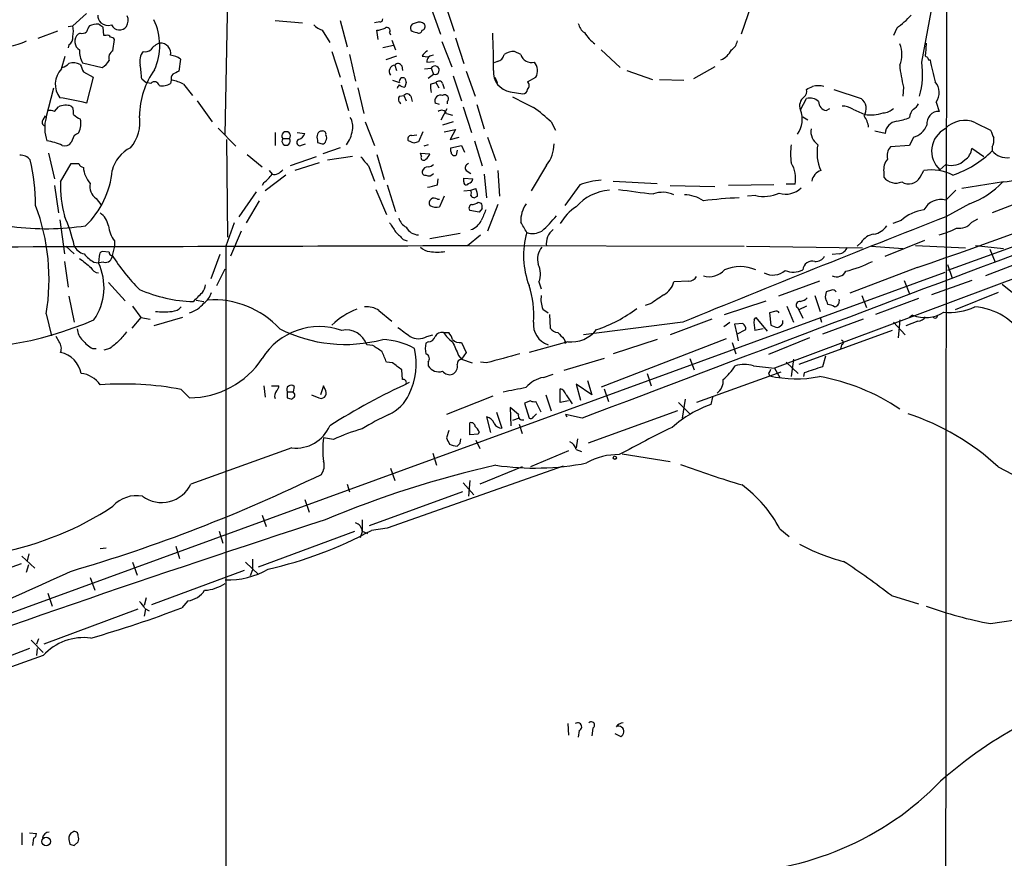
# Model space of a CAD drawing. Extents: x 4 to 25014, y -24470 to 143138.
# Drawn here: x 82 to 192, y 205 to 299 of the extents above; entities that cross this region are included whole.
import ezdxf

# ---------------------------------------------------------------- set-up
doc = ezdxf.new("R2010")
doc.units = 0
doc.header["$MEASUREMENT"] = 0
doc.layers.add('MAIN', color=5, linetype='CONTINUOUS')

msp = doc.modelspace()

# ---------------------------------------------------------------- linework, layer by layer
at = {"layer": 'MAIN'}
for p, q in [((105.0713, 286.0886), (105.41, 302.4293)), ((182.88, 294.2166), (184.3193, 301.9213)), ((129.7093, 300.4819), (130.6407, 297.6879)), ((163.83, 300.5666), (162.7293, 297.3493)), ((89.5773, 299.6353), (88.0533, 298.2806)), ((128.1007, 300.2279), (129.1167, 297.3493)), ((87.5453, 298.1959), (88.0533, 298.2806)), ((91.5247, 297.1799), (91.44, 298.1113)), ((110.6593, 298.8733), (113.7073, 298.6193)), ((117.9407, 298.8733), (118.7027, 295.9099)), ((122.3433, 298.7039), (121.7507, 298.6193)), ((126.4073, 298.6193), (125.984, 298.4499)), ((86.36, 297.6879), (84.1587, 296.8413)), ((88.9, 297.4339), (88.646, 297.3493)), ((91.7787, 297.1799), (91.5247, 297.1799)), ((115.9087, 297.7726), (116.7553, 296.4179)), ((122.174, 296.7566), (122.0047, 297.7726)), ((123.444, 297.5186), (123.5287, 297.2646)), ((180.086, 298.0266), (179.7473, 297.1799)), ((87.63, 296.1639), (87.5453, 295.8253)), ((92.5407, 295.4866), (92.71, 296.7566)), ((123.8673, 296.0793), (122.682, 295.8253)), ((123.698, 296.6719), (124.1213, 295.5713)), ((129.286, 296.5026), (130.3867, 293.7086)), ((130.81, 296.9259), (131.7413, 294.0473)), ((183.388, 296.3333), (183.3033, 295.1479)), ((86.7833, 293.4546), (87.2067, 294.8939)), ((117.0093, 295.4019), (117.9407, 292.5233)), ((118.9567, 295.0633), (119.634, 292.0999)), ((124.206, 294.8939), (123.0207, 294.4706)), ((127.0847, 294.8939), (127.762, 294.8093)), ((138.0913, 295.0633), (137.414, 295.4019)), ((147.066, 295.5713), (149.1827, 293.6239)), ((89.154, 294.1319), (91.3553, 293.6239)), ((100.076, 294.5553), (99.9067, 293.2006)), ((124.0367, 293.8779), (124.206, 293.2853)), ((124.7987, 293.7933), (124.8833, 293.2853)), ((127.5927, 294.2166), (128.4393, 294.3013)), ((135.4667, 294.3013), (135.128, 294.1319)), ((159.766, 293.7086), (157.3953, 292.3539)), ((183.642, 294.4706), (183.8113, 294.4706)), ((89.2387, 293.1159), (90.3393, 292.5233)), ((127.3387, 293.4546), (128.1007, 293.5393)), ((127.762, 292.4386), (128.3547, 292.8619)), ((128.1007, 293.5393), (128.3547, 292.8619)), ((130.556, 292.6926), (131.4873, 289.8986)), ((131.9953, 293.2006), (133.0113, 290.4066)), ((149.9447, 293.2853), (152.8233, 292.2693)), ((90.3393, 292.5233), (89.5773, 289.6446)), ((95.758, 292.3539), (96.266, 291.9306)), ((96.774, 291.8459), (96.266, 291.9306)), ((99.06, 292.1846), (98.9753, 291.8459)), ((100.4147, 291.7613), (101.4307, 290.4913)), ((118.0253, 291.6766), (118.872, 288.7979)), ((123.7827, 292.1846), (124.5447, 291.9306)), ((124.3753, 291.5073), (124.2907, 291.2533)), ((125.3067, 291.9306), (125.1373, 291.4226)), ((128.016, 291.7613), (128.6087, 291.9306)), ((128.6087, 291.9306), (128.9473, 291.3379)), ((129.3707, 291.8459), (129.54, 291.2533)), ((135.2127, 292.5233), (135.4667, 291.9306)), ((138.8533, 292.0153), (139.7847, 292.5233)), ((153.5853, 292.2693), (156.2947, 292.1846)), ((85.09, 288.0359), (85.9367, 291.3379)), ((119.888, 291.3379), (120.5653, 288.4593)), ((124.5447, 290.4066), (125.0527, 290.4913)), ((125.0527, 290.4913), (125.3067, 289.8986)), ((125.8147, 290.4066), (125.984, 289.8139)), ((136.906, 290.9146), (138.3453, 290.6606)), ((173.0587, 291.1686), (176.1067, 290.1526)), ((180.848, 291.4226), (180.7633, 290.4066)), ((240.284, 290.5759), (185.7587, 270.9333)), ((87.884, 289.3059), (88.0533, 289.1366)), ((101.9387, 289.8986), (103.632, 287.5279)), ((129.032, 289.4753), (128.524, 289.6446)), ((129.8787, 289.8139), (129.8787, 289.5599)), ((133.1807, 289.4753), (134.0273, 286.7659)), ((169.3333, 288.8826), (170.0107, 290.1526)), ((184.4887, 289.7293), (184.8273, 288.7133)), ((84.7513, 287.7819), (85.0053, 288.2053)), ((86.0213, 288.7133), (86.4447, 289.2213)), ((129.2013, 287.7819), (129.8787, 289.0519)), ((129.794, 288.4593), (130.4713, 288.2899)), ((131.6567, 289.2213), (132.588, 286.3426)), ((172.212, 288.7979), (172.6353, 289.0519)), ((175.1753, 288.9673), (176.53, 288.3746)), ((120.7347, 287.5279), (121.7507, 284.9033)), ((130.556, 287.5279), (129.3707, 287.1893)), ((141.478, 287.5279), (141.986, 286.5966)), ((169.5873, 288.1206), (170.18, 287.7819)), ((188.8913, 287.4433), (190.5847, 286.5966)), ((88.2227, 286.0039), (87.884, 285.2419)), ((104.3093, 286.8506), (106.2567, 284.8186)), ((110.6593, 286.3426), (110.6593, 284.9033)), ((113.1147, 286.3426), (113.9613, 286.2579)), ((125.8993, 286.0039), (126.492, 286.0886)), ((127.1693, 286.4273), (126.6613, 285.3266)), ((129.54, 286.4273), (130.81, 286.6813)), ((130.81, 286.6813), (130.2173, 285.5806)), ((178.816, 286.2579), (177.6307, 286.5119)), ((105.2407, 285.5806), (105.3253, 274.6586)), ((111.506, 285.6653), (112.268, 285.6653)), ((113.7073, 284.9879), (114.046, 285.0726)), ((115.4007, 285.4959), (115.4007, 285.2419)), ((126.1533, 285.1573), (125.5607, 285.4113)), ((127.762, 284.9879), (127.254, 284.8186)), ((130.2173, 285.5806), (131.2333, 285.8346)), ((130.302, 284.6493), (131.4873, 284.9033)), ((131.4873, 284.9033), (131.826, 284.1413)), ((132.9267, 285.4113), (133.7733, 282.6173)), ((134.366, 285.8346), (135.2973, 283.2099)), ((181.5253, 284.9033), (179.4087, 284.7339)), ((181.9487, 285.8346), (181.5253, 284.9033)), ((85.344, 284.0566), (86.0213, 281.1779)), ((107.5267, 283.8873), (109.22, 282.5326)), ((117.9407, 284.6493), (115.9933, 283.9719)), ((122.0047, 283.8873), (122.8513, 281.0933)), ((126.9153, 284.0566), (127.9313, 283.9719)), ((127, 283.7179), (126.9153, 284.0566)), ((130.302, 284.2259), (130.302, 284.6493)), ((130.9793, 284.3953), (130.8947, 283.8026)), ((189.8227, 283.6333), (188.468, 284.5646)), ((190.754, 284.7339), (190.754, 284.3106)), ((86.6987, 280.8393), (87.884, 282.8713)), ((115.2313, 283.6333), (112.3527, 282.6173)), ((115.57, 282.9559), (112.8607, 282.1093)), ((116.5013, 283.2946), (119.2953, 283.7179)), ((140.97, 282.7019), (139.2767, 279.8233)), ((184.912, 282.1939), (185.5893, 282.7866)), ((111.8447, 281.6013), (109.5587, 279.8233)), ((109.982, 282.1093), (110.3207, 281.6859)), ((121.0733, 282.6173), (121.7507, 280.9239)), ((131.9953, 282.1093), (132.5033, 281.7706)), ((134.0273, 281.6859), (134.2813, 279.0613)), ((135.5513, 282.1093), (135.7207, 279.2306)), ((178.6467, 281.9399), (178.6467, 281.3473)), ((182.7107, 281.3473), (183.134, 282.1093)), ((109.3893, 280.7546), (109.22, 280.4159)), ((123.19, 280.5006), (124.1213, 277.5373)), ((128.778, 280.5006), (128.8627, 281.1779)), ((131.7413, 281.2626), (132.7573, 281.1779)), ((131.7413, 280.8393), (131.7413, 281.2626)), ((144.6953, 280.5006), (143.002, 278.2146)), ((148.4207, 280.9239), (153.3313, 280.6699)), ((166.37, 280.5006), (161.29, 280.4159)), ((168.7407, 280.5853), (167.7247, 280.5853)), ((192.024, 280.8393), (187.3673, 280.0773)), ((86.0213, 280.4159), (86.4447, 277.3679)), ((108.5427, 279.7386), (106.5953, 276.9446)), ((121.92, 279.9926), (123.1053, 277.1986)), ((131.7413, 279.8233), (132.5033, 279.9079)), ((132.5033, 279.9079), (133.096, 280.0773)), ((154.7707, 280.4159), (159.766, 280.3313)), ((186.69, 279.9079), (185.5893, 278.8073)), ((90.678, 278.9766), (91.186, 278.2993)), ((108.8813, 278.7226), (107.442, 276.2673)), ((128.778, 278.8919), (129.032, 278.8919)), ((129.54, 279.2306), (129.032, 278.0453)), ((133.2653, 279.2306), (132.9267, 279.0613)), ((133.35, 278.5533), (133.6887, 278.4686)), ((135.5513, 278.2993), (134.366, 275.3359)), ((164.338, 279.3153), (163.4067, 279.2306)), ((188.214, 278.3839), (185.5893, 276.9446)), ((195.1567, 279.0613), (190.754, 277.3679)), ((133.4347, 277.4526), (132.4187, 277.6219)), ((133.7733, 277.8759), (133.4347, 277.4526)), ((86.614, 276.6059), (87.122, 272.7959)), ((106.0873, 276.2673), (105.156, 273.6426)), ((180.594, 276.5213), (179.6627, 276.1826)), ((188.468, 276.3519), (189.1453, 276.6906)), ((106.8493, 275.3359), (105.664, 272.5419)), ((131.318, 275.0819), (127.9313, 274.4893)), ((92.71, 274.2353), (92.71, 273.6426)), ((124.968, 274.4046), (125.3913, 274.2353)), ((132.1647, 273.7273), (133.604, 274.9126)), ((176.1067, 274.0659), (175.6833, 273.6426)), ((178.816, 272.5419), (183.2187, 274.3199)), ((87.2913, 273.6426), (88.2227, 272.7959)), ((92.1173, 272.9653), (91.3553, 273.0499)), ((92.71, 273.6426), (92.456, 272.6266)), ((105.156, 273.6426), (105.156, 193.8019)), ((132.2493, 273.7273), (163.068, 273.6426)), ((163.322, 273.6426), (176.276, 273.4733)), ((202.438, 273.4733), (166.4547, 260.0113)), ((173.6513, 272.7959), (172.8893, 272.7113)), ((177.292, 273.6426), (180.7633, 273.3886)), ((182.2027, 273.7273), (187.7907, 273.4733)), ((188.8913, 273.7273), (192.024, 273.3886)), ((190.5, 273.3039), (191.0927, 271.8646)), ((87.122, 271.9493), (87.5453, 269.0706)), ((90.424, 271.8646), (90.932, 271.7799)), ((91.0167, 272.5419), (90.932, 271.7799)), ((91.5247, 271.8646), (90.932, 271.7799)), ((104.4787, 272.7113), (103.4627, 270.0019)), ((194.4793, 272.0339), (189.992, 270.3406)), ((24.9767, 212.1746), (185.5047, 270.7639)), ((104.14, 269.2399), (105.0713, 271.1026)), ((182.372, 271.2719), (174.8367, 268.3933)), ((185.7587, 271.6106), (186.2667, 270.0866)), ((92.0327, 269.5786), (93.8953, 267.5466)), ((140.1233, 269.6633), (140.3773, 268.9013)), ((156.8873, 269.7479), (155.194, 269.6633)), ((171.45, 269.7479), (166.878, 268.0546)), ((180.9327, 269.8326), (181.5253, 268.3086)), ((188.468, 269.8326), (183.9807, 268.2239)), ((172.8047, 268.7319), (172.212, 268.5626)), ((191.4313, 268.4779), (186.6053, 266.5306)), ((191.8547, 269.4093), (193.04, 268.4779)), ((87.63, 268.0546), (88.2227, 265.1759)), ((101.854, 267.6313), (102.7007, 267.4619)), ((160.8667, 266.0226), (165.5233, 267.5466)), ((170.942, 268.1393), (171.5347, 266.3613)), ((176.1913, 268.1393), (176.6993, 266.7846)), ((182.5413, 267.8006), (177.7153, 266.0226)), ((94.742, 266.9539), (95.6733, 265.6839)), ((122.2587, 266.4459), (123.698, 265.2606)), ((140.5467, 266.6153), (141.1393, 266.1919)), ((152.5693, 267.2079), (151.9767, 267.0386)), ((166.4547, 266.3613), (165.862, 266.1919)), ((165.862, 266.1919), (166.0313, 264.8373)), ((167.8093, 266.9539), (168.5713, 265.1759)), ((168.9947, 266.7846), (169.164, 266.5306)), ((170.0107, 266.9539), (169.164, 266.5306)), ((169.164, 266.5306), (169.5873, 265.5993)), ((85.09, 266.1073), (85.6827, 263.6519)), ((95.6733, 265.6839), (94.6573, 264.4986)), ((95.6733, 265.6839), (96.6893, 265.5146)), ((100.33, 265.6839), (97.1127, 264.7526)), ((141.3087, 266.0226), (141.3933, 264.4986)), ((156.21, 265.1759), (145.1187, 263.7366)), ((159.4273, 265.5146), (154.7707, 263.7366)), ((160.782, 264.6679), (161.4593, 265.1759)), ((164.1687, 265.4299), (164.338, 265.6839)), ((164.338, 265.6839), (165.608, 264.1599)), ((167.386, 265.0066), (167.386, 265.3453)), ((171.5347, 265.6839), (171.704, 265.1759)), ((176.3607, 265.5146), (171.7887, 263.8213)), ((179.7473, 265.1759), (181.0173, 263.7366)), ((180.4247, 265.4299), (180.2553, 263.3979)), ((182.4567, 265.2606), (181.102, 264.7526)), ((181.864, 265.9379), (181.5253, 265.6839)), ((129.4553, 263.9906), (130.048, 263.9906)), ((162.8987, 265.0066), (161.9673, 264.9219)), ((161.9673, 264.9219), (162.2213, 263.8213)), ((162.2213, 263.8213), (163.2373, 264.3293)), ((165.1847, 264.4139), (164.2533, 264.2446)), ((179.578, 264.2446), (169.164, 260.4346)), ((86.5293, 262.9746), (86.1907, 263.5673)), ((127.762, 262.9746), (127.508, 262.8053)), ((127.5927, 263.5673), (128.27, 263.7366)), ((131.4873, 262.8899), (131.9953, 261.7893)), ((143.3407, 262.9746), (139.0227, 261.7893)), ((142.9173, 263.3133), (143.0867, 262.9746)), ((161.036, 263.3133), (147.066, 257.8946)), ((153.3313, 263.2286), (148.4207, 261.6199)), ((161.7133, 262.8899), (162.1367, 261.6199)), ((162.2213, 263.8213), (162.3907, 263.0593)), ((170.3493, 263.3979), (165.7773, 261.5353)), ((90.2547, 262.2126), (90.678, 262.2126)), ((92.202, 262.2126), (91.5247, 262.0433)), ((121.5813, 262.5513), (120.904, 262.6359)), ((131.9953, 261.7893), (131.4873, 261.0273)), ((173.9053, 262.6359), (173.8207, 262.1279)), ((123.7827, 260.6039), (123.1053, 260.6886)), ((127.762, 260.6886), (127.762, 260.2653)), ((131.1487, 261.4506), (131.4873, 261.0273)), ((131.4873, 261.0273), (132.6727, 260.6039)), ((134.2813, 260.6039), (133.604, 260.6886)), ((147.4047, 261.1119), (142.9173, 259.7573)), ((156.972, 261.1119), (157.48, 259.8419)), ((167.7247, 260.6886), (169.0793, 259.4186)), ((168.5713, 261.0273), (168.3173, 259.0799)), ((172.1273, 261.3659), (171.7887, 260.1806)), ((124.8833, 258.7413), (124.7987, 259.8419)), ((167.132, 259.5879), (157.734, 256.2013)), ((164.084, 260.2653), (166.4547, 260.0113)), ((166.4547, 260.0113), (167.0473, 258.9953)), ((140.6313, 258.9953), (141.732, 259.3339)), ((145.542, 258.6566), (146.05, 257.0479)), ((152.2307, 259.4186), (152.654, 258.0639)), ((165.7773, 259.5033), (165.862, 259.1646)), ((169.7567, 259.5033), (169.672, 259.0799)), ((101.092, 256.7093), (100.1607, 257.6406)), ((109.3893, 258.0639), (109.5587, 256.7939)), ((110.236, 258.0639), (111.0827, 258.0639)), ((112.014, 257.3866), (112.014, 256.7093)), ((112.014, 257.3866), (112.6913, 257.3866)), ((112.776, 257.9793), (112.6913, 257.3866)), ((112.8607, 257.1326), (112.6913, 257.3866)), ((116.078, 258.0639), (115.7393, 257.0479)), ((116.332, 257.4713), (116.078, 258.0639)), ((142.494, 256.2013), (142.494, 257.7253)), ((146.05, 257.0479), (144.272, 258.2333)), ((144.272, 258.2333), (144.78, 256.4553)), ((147.4047, 257.7253), (147.9127, 256.2859)), ((112.8607, 256.8786), (112.8607, 257.1326)), ((115.824, 256.6246), (116.1627, 256.7939)), ((134.9587, 256.8786), (129.794, 254.8466)), ((139.192, 256.3706), (138.5147, 256.1166)), ((140.3773, 255.1006), (139.7847, 256.2859)), ((140.8853, 257.0479), (141.478, 255.2699)), ((143.4253, 256.3706), (142.494, 256.2013)), ((143.1713, 257.0479), (143.8487, 256.0319)), ((156.464, 256.5399), (156.1253, 254.4233)), ((159.512, 256.7939), (159.3427, 255.9473)), ((137.8373, 254.8466), (136.906, 255.6086)), ((136.906, 255.6086), (136.9907, 253.5766)), ((138.5147, 256.1166), (139.0227, 254.4233)), ((155.6173, 255.2699), (145.6267, 251.6293)), ((155.702, 256.2013), (157.0567, 254.8466)), ((134.2813, 254.5926), (134.7047, 252.8146)), ((135.382, 255.1006), (135.9747, 253.3226)), ((137.922, 254.4233), (137.16, 254.1693)), ((139.5307, 254.5926), (139.8693, 254.9313)), ((143.0867, 254.8466), (143.256, 254.5926)), ((144.9493, 254.4233), (143.0867, 254.8466)), ((130.048, 253.0686), (129.794, 252.2219)), ((132.4187, 252.5606), (132.4187, 253.9153)), ((137.922, 253.7459), (138.2607, 252.7299)), ((117.1787, 252.0526), (116.078, 252.2219)), ((131.318, 251.6293), (131.4027, 252.1373)), ((133.35, 252.6453), (132.4187, 252.5606)), ((133.096, 251.9679), (133.5193, 251.0366)), ((133.4347, 252.8993), (133.35, 252.6453)), ((144.4413, 252.1373), (144.272, 251.1213)), ((112.522, 251.1213), (101.2613, 247.0573)), ((143.4253, 250.7826), (139.192, 249.0046)), ((144.272, 250.9519), (144.8647, 250.6979)), ((128.27, 250.5286), (128.6933, 249.1739)), ((149.4367, 250.4439), (154.7707, 249.5973)), ((142.8327, 249.0893), (123.19, 242.1466)), ((123.5287, 248.8353), (124.0367, 247.4806)), ((138.2607, 249.0046), (133.5193, 247.0573)), ((191.4313, 249.0046), (194.4793, 247.3959)), ((132.4187, 247.4806), (132.2493, 245.7026)), ((118.7027, 247.0573), (118.9567, 246.2106)), ((131.6567, 247.2266), (132.842, 245.8719)), ((113.9613, 245.3639), (114.4693, 243.9246)), ((131.572, 246.2106), (121.158, 242.4006)), ((109.22, 243.5859), (109.6433, 242.3159)), ((123.19, 242.1466), (121.412, 241.8926)), ((167.0473, 242.0619), (168.0633, 241.2153)), ((104.394, 241.8079), (104.8173, 240.4533)), ((108.7967, 237.8286), (119.5493, 241.8079)), ((120.396, 241.7233), (120.142, 241.0459)), ((120.396, 241.8079), (120.9887, 241.5539)), ((91.1013, 239.8606), (91.7787, 239.9453)), ((99.568, 240.1146), (99.9913, 238.7599)), ((82.3807, 239.0139), (83.82, 237.6593)), ((83.1427, 239.2679), (82.9733, 238.5059)), ((82.296, 238.1673), (72.39, 234.6113)), ((82.8887, 237.2359), (83.1427, 238.0826)), ((94.742, 238.3366), (95.25, 236.8973)), ((107.3573, 238.3366), (108.7967, 236.9819)), ((90.0007, 236.6433), (90.5087, 235.2039)), ((107.188, 237.4053), (96.8587, 233.5953)), ((108.1193, 237.4899), (107.8653, 236.8126)), ((85.2593, 234.8653), (85.7673, 233.4259)), ((96.266, 234.3573), (96.012, 233.5106)), ((179.4933, 234.6113), (182.5413, 233.6799)), ((96.0967, 233.1719), (96.6047, 232.9179)), ((100.9227, 234.0186), (100.2453, 233.2566)), ((95.3347, 233.0873), (84.836, 229.1926)), ((96.1813, 233.0873), (96.012, 232.3253)), ((190.5847, 231.4786), (198.4587, 232.6639)), ((83.3967, 229.6159), (84.7513, 228.2613)), ((84.2433, 229.7853), (83.9893, 229.1926)), ((84.7513, 227.9226), (60.706, 219.3713)), ((83.2273, 228.6846), (73.0673, 224.8746)), ((84.074, 228.6846), (83.9893, 227.9226)), ((143.3407, 220.3026), (143.4253, 219.0326)), ((144.6107, 219.5406), (144.526, 218.7786)), ((146.1347, 219.7946), (146.05, 218.9479)), ((148.59, 219.2019), (149.2673, 218.8633)), ((82.3807, 208.1106), (82.3807, 206.7559)), ((83.2273, 208.1106), (83.9893, 208.0259)), ((83.6507, 207.5179), (83.566, 206.6713)), ((87.63, 207.3486), (87.7147, 206.8406)), ((88.2227, 206.6713), (88.646, 207.0946))]:
    msp.add_line(p, q, dxfattribs=at)
for centre, radius in [((143.0866, 262.89), 0.0846), ((148.6041, 250.0065), 0.1839), ((85.0893, 207.1416), 0.4814)]:
    msp.add_circle(centre, radius, dxfattribs=at)
for centre, radius, start, end in [((58944.3112, 194.3099), 58758.7547, 179.885408471, 180.114591576), ((91.8328, 299.3691), 0.9902, 174.39016, 229.217958), ((92.8673, 298.8771), 1.3776, 330.364483, 21.469304), ((174.413, 305.986), 9.7742, 305.479074, 318.158447), ((86.0222, 297.688), 2.1158, 343.732105, 16.265296), ((259.0615, 213.272), 189.3057, 153.31696, 153.546156), ((90.9318, 295.3177), 3.1322, 89.996341, 108.923755), ((6.536, 171.2806), 152.6261, 56.200547, 56.42973), ((92.0327, 299.6777), 1.3554, 231.340852, 284.466861), ((93.2716, 298.8162), 1.0069, 206.603223, 321.970298), ((91.105, 296.0723), 6.6648, 336.07906, 25.655762), ((116.8256, 300.2417), 2.6338, 225.432244, 249.627527), ((122.3856, 299.0003), 0.2994, 261.878017, 8.121983), ((123.1477, 297.7303), 0.3642, 324.455006, 125.544994), ((126.4072, 297.9843), 0.6292, 132.268789, 199.661787), ((126.7459, 297.836), 0.8534, 46.001755, 113.377559), ((126.9858, 298.196), 0.4348, 283.147711, 35.73378), ((146.1346, 298.8732), 1.6439, 191.886863, 235.491118), ((87.2209, 296.9117), 0.8524, 298.681808, 12.438404), ((89.402, 296.5242), 1.1191, 132.497552, 238.379416), ((89.0692, 298.1962), 0.7808, 257.485518, 310.595723), ((91.9481, 296.8413), 0.3786, 26.565051, 116.578587), ((92.2444, 296.4604), 0.5518, 32.463229, 85.603684), ((121.8895, 300.0295), 2.2598, 272.922039, 297.586725), ((126.6973, 299.0961), 1.5908, 236.301941, 262.585052), ((126.7037, 297.8432), 0.3875, 236.88812, 349.502061), ((85.223, 294.3445), 49.8316, 358.782052, 3.554438), ((149.6603, 300.4905), 5.357, 213.69511, 232.358501), ((80.078, 302.3267), 6.3907, 277.763672, 296.091924), ((98.2134, 294.7105), 1.6771, 104.622886, 149.119439), ((97.8678, 295.2055), 1.1305, 348.421701, 93.946232), ((160.6981, 296.9255), 1.6431, 304.49667, 348.121758), ((177.7858, 295.0633), 2.8929, 335.810273, 24.18792), ((91.2701, 295.3894), 2.4615, 175.762144, 210.72105), ((92.9896, 294.6821), 0.9212, 119.16092, 198.755539), ((97.2818, 294.3013), 1.7453, 140.904389, 194.040225), ((96.1388, 296.5453), 1.1628, 259.520187, 303.110624), ((98.83, 292.9582), 2.0256, 52.039926, 85.886573), ((128.3972, 294.1742), 1.4969, 118.746399, 151.262153), ((128.3123, 294.259), 0.7208, 86.627938, 183.372062), ((135.3397, 295.1903), 0.898, 278.130102, 351.869898), ((137.301, 293.5534), 1.852, 86.501825, 125.381588), ((139.2968, 295.4381), 1.2623, 197.270905, 284.614191), ((159.575, 296.5944), 2.2944, 292.236837, 333.518706), ((183.4726, 295.0209), 0.2116, 143.124688, 270.027077), ((268.2223, 336.9599), 94.6529, 206.443665, 206.672875), ((86.4628, 295.2505), 1.6763, 283.988163, 314.129898), ((88.1601, 292.4321), 1.7, 64.199169, 108.169559), ((300.7571, 378.2194), 227.997, 201.688003, 201.917172), ((90.0436, 295.6976), 2.4537, 302.315026, 327.684974), ((80.8352, 291.4675), 14.9491, 3.39932, 9.278901), ((124.0985, 293.1819), 0.6987, 95.074163, 215.37756), ((124.3919, 293.6037), 0.4487, 24.989129, 142.333315), ((128.5212, 293.3106), 0.4787, 249.641521, 151.459277), ((138.4019, 293.2401), 1.5575, 332.599198, 38.825841), ((196.2338, 295.3393), 15.8765, 185.281437, 194.282196), ((174.1377, 292.886), 8.843, 343.717118, 8.654143), ((251.6054, 309.5367), 69.448, 192.529407, 194.61337), ((88.5714, 291.7474), 2.4722, 136.325895, 217.649561), ((104.5149, 288.1108), 9.0114, 144.295503, 179.399144), ((99.8218, 292.354), 0.7804, 139.396316, 192.536771), ((184.2479, 123.6714), 189.3504, 116.45046, 116.679629), ((137.2408, 293.0948), 2.2057, 175.045449, 261.269637), ((97.1762, 291.4861), 0.5396, 11.30785, 138.184827), ((98.0439, 293.2009), 1.6442, 258.116008, 304.503857), ((98.4663, 288.0324), 4.2073, 62.412332, 80.720815), ((124.333, 291.7191), 0.216, 281.294325, 348.648436), ((124.9498, 292.0576), 0.4245, 63.797003, 197.406356), ((125.1967, 292.3796), 0.9588, 227.155503, 266.448267), ((252.2219, 334.5346), 133.8752, 198.327138, 198.556321), ((130.852, 291.5497), 2.8439, 175.732946, 194.661219), ((128.9639, 291.6564), 0.4487, 24.977557, 142.333315), ((138.4301, 291.592), 0.5986, 314.986465, 45.006769), ((85.6694, 460.6729), 189.3282, 296.453843, 296.683013), ((171.323, 288.2162), 3.3518, 79.079286, 100.920714), ((183.0085, 290.819), 1.8381, 323.640083, 40.605014), ((125.0334, 290.064), 0.5968, 144.96787, 237.641471), ((125.4079, 290.2171), 0.4487, 24.977557, 142.333315), ((129.159, 289.8563), 0.6694, 71.562344, 198.437656), ((129.5975, 290.1322), 0.4247, 311.458772, 122.275644), ((138.2608, 291.2531), 0.5985, 278.116564, 351.883436), ((169.1777, 290.9571), 0.8595, 312.349921, 14.246443), ((48.0299, 667.1099), 418.0138, 288.746522, 295.953591), ((87.2783, 287.3256), 2.0709, 72.99308, 113.73663), ((81.3557, 256.2433), 34.3983, 76.171767, 81.206994), ((434.6651, 882.3937), 662.6147, 243.3213202, 243.5505071), ((170.4308, 289.3417), 1.1897, 124.516957, 202.700258), ((170.3916, 288.7979), 1.4072, 46.217895, 105.704351), ((172.4007, 289.816), 1.0354, 180.116207, 259.499656), ((174.103, 287.4574), 1.852, 54.618412, 93.498175), ((175.2381, 288.9985), 1.4444, 326.692779, 53.03411), ((181.2284, 290.2802), 1.4975, 298.750617, 331.249383), ((85.4711, 287.2315), 1.5807, 69.629778, 97.700518), ((86.1919, 288.544), 1.9535, 355.025178, 17.659526), ((89.7889, 290.0254), 2.3347, 224.998265, 247.620265), ((91.3329, 287.4739), 4.2347, 318.163538, 9.94567), ((129.2331, 288.237), 0.6034, 21.619776, 127.870819), ((132.0006, 278.0386), 13.4115, 45.035948, 55.84273), ((166.7808, 287.8258), 2.7626, 323.261592, 22.4908), ((174.4412, 286.6671), 2.5264, 6.094001, 37.507197), ((177.2073, 292.5242), 4.2045, 260.729896, 288.79607), ((178.4433, 290.4578), 1.9175, 273.548936, 312.846529), ((182.9549, 287.948), 1.4323, 134.629442, 176.481557), ((184.7831, 287.3885), 1.3255, 88.08912, 188.643623), ((85.0619, 287.4997), 0.4196, 137.742842, 250.334234), ((89.0694, 286.8507), 4.1522, 163.414687, 200.283263), ((86.7639, 287.3325), 2.2019, 333.283666, 14.038137), ((117.4901, 287.0201), 1.8542, 346.797167, 33.218698), ((180.2263, 286.2085), 1.4111, 95.706149, 177.993863), ((179.3036, 292.9314), 5.376, 278.368243, 294.409732), ((181.346, 288.0472), 2.2932, 285.237369, 338.031102), ((187.674, 284.7251), 2.9784, 65.875584, 136.74823), ((173.1593, 159.1618), 152.6537, 123.578078, 123.807241), ((111.887, 285.9616), 0.4827, 322.12814, 217.87186), ((112.9876, 286.5543), 1.0178, 286.930557, 343.069443), ((116.0356, 285.8346), 0.7196, 151.921424, 208.078576), ((115.8409, 286.0633), 0.4537, 81.405541, 165.969882), ((116.0075, 286.1874), 0.3392, 343.066164, 106.933836), ((115.6973, 285.75), 0.7194, 331.913927, 28.079046), ((115.8622, 287.0951), 3.4691, 322.596959, 351.738163), ((125.8201, 285.6561), 0.3567, 77.171527, 223.341363), ((172.2985, 286.4764), 1.8032, 170.761254, 235.636632), ((186.8005, 284.2735), 2.8091, 117.469944, 227.757181), ((402.4504, 370.8318), 227.997, 201.682161, 201.91132), ((84.5596, 280.285), 5.1631, 63.442393, 83.157844), ((87.1644, 285.7076), 0.8571, 249.770189, 327.090466), ((111.887, 285.392), 0.4689, 144.347262, 35.652738), ((113.4418, 285.2458), 0.3701, 115.235729, 315.831902), ((157.9822, 412.1646), 133.8752, 251.45383, 251.682999), ((115.9026, 285.5141), 0.4415, 270.791579, 346.536569), ((168.7298, 158.2496), 133.8593, 108.316987, 108.546184), ((138.0714, 285.0737), 3.7453, 320.70801, 359.983172), ((174.3758, 283.9719), 6.1431, 170.480178, 189.519822), ((175.8485, 284.066), 4.6599, 168.589514, 204.828297), ((189.5689, 285.4535), 1.3865, 328.733619, 12.344134), ((82.2295, 282.4056), 1.4008, 39.394452, 94.208596), ((96.2242, 281.1775), 3.8817, 116.569012, 166.110534), ((126.8312, 284.3102), 1.1509, 306.018589, 342.906421), ((130.7254, 284.1921), 0.4247, 175.43576, 293.492649), ((180.4247, 283.7602), 1.4072, 136.217895, 195.704351), ((182.779, 292.3383), 11.3157, 288.402765, 314.811315), ((186.8168, 284.6917), 1.6561, 302.475173, 355.598376), ((192.4296, 285.7234), 2.1917, 220.136269, 277.121125), ((60.9056, 278.1058), 22.9994, 0.271043, 13.038534), ((88.3074, 494.5711), 211.7002, 269.885409, 270.114564), ((89.3551, 283.104), 0.6664, 200.439306, 259.93972), ((374.6498, 494.7751), 330.6236, 219.688756, 219.917939), ((127.254, 283.5486), 0.3053, 146.315138, 326.315138), ((127.7024, 283.4901), 0.9594, 273.561805, 312.837328), ((132.3764, 282.4056), 0.4827, 105.265529, 217.864574), ((165.4338, 281.2178), 3.3668, 349.171999, 31.080497), ((180.4716, 282.1852), 1.8413, 139.5705, 187.655714), ((186.2468, 284.7107), 2.0334, 251.133768, 315.858785), ((92.1087, 282.6256), 2.8755, 183.543024, 222.853664), ((82.7643, 282.9552), 9.7285, 313.758057, 355.011816), ((107.3145, 283.761), 3.6528, 304.610633, 325.383712), ((110.5173, 282.8641), 1.1944, 260.526638, 325.868232), ((127.4091, 281.9257), 0.3391, 163.045081, 286.954919), ((127.7703, 281.816), 0.7166, 90.663597, 163.077143), ((127.8326, 282.1797), 0.6633, 240.698715, 321.918945), ((172.1469, 280.629), 1.5715, 109.616791, 169.184151), ((183.9381, 276.7599), 5.4095, 63.506, 98.548468), ((191.7428, 286.6484), 5.8159, 272.771343, 305.944006), ((99.8145, 280.368), 13.1243, 177.942033, 194.737519), ((91.4867, 280.2822), 1.5357, 165.377399, 238.225566), ((127.1115, 285.2102), 4.9957, 276.503068, 289.486412), ((131.9953, 280.7546), 0.2678, 161.558284, 341.558284), ((132.1645, 281.2627), 0.5988, 278.140927, 351.859073), ((147.3968, 273.6792), 7.3369, 92.584194, 111.605204), ((180.0013, 282.4478), 1.7453, 219.090993, 292.837794), ((181.4561, 282.0476), 1.4368, 237.243449, 330.830362), ((184.8223, 287.5834), 9.8048, 290.238077, 316.541035), ((132.0378, 279.6116), 0.5518, 327.522437, 32.477563), ((130.851, 279.1881), 2.4147, 1.008499, 21.607537), ((148.4203, 274.4051), 5.519, 94.39568, 138.732528), ((174.5193, 460.3561), 182.158, 261.950923, 263.186358), ((153.9482, 276.6669), 3.0036, 65.49479, 110.262449), ((156.2007, 275.1955), 4.2082, 56.945481, 87.567577), ((165.2711, 283.3613), 4.1522, 257.013347, 294.041509), ((167.6824, 281.9702), 2.5064, 253.313236, 313.824792), ((128.4138, 278.4793), 0.5503, 48.565313, 208.749218), ((132.7292, 277.9042), 0.4196, 109.665766, 222.276444), ((132.9688, 279.6114), 0.5517, 212.460041, 265.623597), ((132.504, 279.8214), 1.5244, 273.158773, 303.708832), ((132.8421, 278.0454), 0.9465, 349.683783, 26.559637), ((141.6126, 276.4272), 3.5221, 146.251731, 181.225035), ((165.4617, 220.4301), 58.7072, 92.91586, 96.814285), ((185.0496, 276.7224), 2.1536, 75.48691, 152.806736), ((61.9334, 269.9519), 23.4736, 350.573391, 20.609668), ((89.8875, 275.5614), 2.1764, 9.713345, 56.10257), ((128.6596, 279.2868), 1.2961, 235.813395, 286.697127), ((430.2463, 150.1231), 322.3708, 156.686223, 156.915422), ((147.3149, 273.3608), 5.586, 123.006453, 149.658435), ((183.6552, 273.2756), 4.4615, 96.708636, 133.324366), ((69.8843, 269.4488), 18.8309, 13.132659, 23.738109), ((377.7709, 445.0765), 305.2519, 213.574175, 213.803368), ((126.2452, 277.4022), 1.8921, 199.349497, 240.263006), ((132.0254, 277.2624), 1.8209, 285.215379, 335.984158), ((-157.9137, 106.3985), 341.3255, 29.63343, 29.862598), ((130.2488, 286.6491), 15.2413, 312.074728, 320.863818), ((1016.0715, -1838.8208), 2272.9197, 111.4310464, 112.2288556), ((187.0935, 277.333), 1.6888, 259.118574, 324.481254), ((85.0756, 306.0147), 30.4086, 262.829645, 278.352229), ((95.8188, 276.4609), 3.8233, 188.002943, 215.598998), ((336.2195, 486.5028), 299.354, 224.885409, 225.114592), ((126.7244, 276.5205), 1.6091, 208.232508, 267.752653), ((147.8364, 272.5864), 9.4277, 164.116379, 200.791418), ((139.4101, 277.304), 2.2316, 253.296329, 298.123384), ((142.8372, 273.966), 1.895, 125.67792, 189.826176), ((177.9132, 272.8521), 2.1764, 99.713345, 146.10257), ((177.1792, 277.142), 2.1759, 279.705184, 326.105439), ((182.1812, 284.5446), 9.9889, 285.361319, 297.378249), ((5187.9938, -13007.0471), 14187.9841, 110.59152108, 110.82070383), ((36.263, 27049.4894), 26775.9338, 269.97603038, 270.20521322), ((89.6525, 274.3008), 1.5405, 201.85597, 257.660799), ((92.6671, 275.6319), 4.3845, 220.302505, 239.229875), ((91.4653, 272.6097), 0.4537, 104.030118, 188.59446), ((92.4137, 272.923), 0.2994, 171.878017, 278.121983), ((128.0303, 274.5179), 1.4713, 220.728008, 266.141889), ((128.778, 279.8253), 6.8281, 262.876857, 277.123143), ((142.1977, 272.1609), 2.2281, 141.170713, 194.299447), ((173.5328, 273.891), 1.1015, 276.175906, 342.397417), ((343.4452, 589.2735), 406.591, 231.225596, 231.454783), ((85.1642, 269.046), 6.3829, 325.49157, 25.36065), ((91.7008, 272.5995), 0.7557, 256.524615, 2.055151), ((111.5076, 284.7436), 22.5784, 212.456751, 224.86255), ((170.6743, 270.8877), 1.0948, 75.846985, 173.169698), ((170.9984, 273.1631), 1.2151, 267.339628, 329.253777), ((170.6658, 285.4774), 15.1012, 284.368626, 296.384683), ((90.9667, 271.6301), 0.9514, 202.116771, 267.909885), ((138.0344, 270.548), 2.2686, 337.04616, 27.930753), ((159.1733, 272.4575), 2.2226, 252.25798, 319.631339), ((162.6023, 266.976), 4.3988, 66.76002, 113.238783), ((166.2737, 272.4949), 2.0749, 241.048388, 311.183847), ((168.5217, 273.0912), 2.3311, 247.775483, 297.201498), ((173.3902, 271.3779), 1.1519, 244.224648, 332.645249), ((152.8845, 270.2888), 2.3927, 300.344862, 344.845691), ((156.8025, 270.8489), 1.1042, 274.404277, 327.518859), ((101.995, 283.6048), 16.15, 246.301839, 268.297908), ((-151.9516, 521.9449), 359.1755, 314.885386, 315.114591), ((101.5157, 269.3753), 1.3553, 318.535684, 357.856058), ((101.346, 269.1552), 2.3031, 306.02902, 342.89782), ((128.4189, 265.8507), 11.1323, 356.524796, 17.724985), ((173.6955, 268.012), 1.5824, 159.637627, 187.677432), ((172.9741, 268.3933), 0.3786, 26.565051, 116.578587), ((100.0616, 269.4237), 3.3921, 287.683926, 321.078774), ((103.8055, 257.6726), 9.982, 42.480758, 93.914797), ((143.5099, 267.7161), 3.1611, 172.306181, 200.379542), ((407.3542, -113.3184), 457.9472, 123.57549, 123.804652), ((169.238, 267.0862), 0.3876, 75.766569, 231.106964), ((168.9281, 269.0885), 1.6763, 283.988163, 314.129898), ((170.8038, 266.918), 1.5908, 7.414948, 33.698059), ((173.0345, 267.5103), 0.6502, 279.633276, 18.434949), ((98.2134, 274.092), 7.7866, 263.130078, 276.869191), ((99.0462, 267.8283), 1.4703, 273.841293, 319.28881), ((122.8524, 258.7395), 8.4454, 111.163811, 133.778063), ((120.9135, 264.6025), 2.2821, 53.88033, 96.630485), ((141.9628, 278.4597), 14.8588, 288.014503, 307.68015), ((166.624, 266.0225), 0.3787, 26.571817, 116.55152), ((172.2964, 265.5987), 1.527, 56.315136, 86.812677), ((183.2732, 269.4526), 3.7867, 248.151949, 302.994689), ((185.9592, 273.0849), 6.8368, 264.764144, 294.613534), ((188.3861, 260.1045), 6.7778, 29.071929, 86.442227), ((74.5398, 302.1748), 40.0312, 264.977656, 293.378013), ((141.8835, 264.8866), 2.3705, 172.990104, 251.703393), ((167.1328, 265.0458), 2.9889, 172.616527, 195.548841), ((182.372, 266.3612), 1.1039, 274.400696, 327.530798), ((184.3934, 265.885), 0.2698, 205.558299, 11.305768), ((90.4701, 264.5314), 1.9124, 183.522512, 226.512786), ((347.6239, 51.9068), 330.6172, 140.078715, 140.307913), ((115.6253, 257.1152), 7.55, 70.785808, 148.037171), ((118.4764, 278.8954), 16.2215, 243.219017, 285.026249), ((118.5671, 261.8078), 2.4793, 19.512206, 100.624198), ((379.0404, 602.734), 423.3205, 233.016185, 233.245379), ((129.2718, 263.1582), 0.8524, 77.56816, 151.318192), ((132.9709, 266.4902), 4.3136, 215.412918, 234.587082), ((128.8459, 262.8242), 1.675, 13.971531, 44.136456), ((142.3248, 265.0916), 1.1042, 212.481141, 265.595723), ((311.9035, 432.9768), 239.462, 224.885409, 225.114592), ((143.7169, 266.5788), 3.6238, 264.041146, 321.628847), ((162.5598, 264.4139), 0.6828, 352.88227, 60.239505), ((166.8773, 266.1054), 1.5244, 236.291169, 266.841227), ((166.4553, 265.6832), 1.1507, 287.082228, 323.98361), ((85.5769, 262.2337), 1.2066, 338.389053, 37.880398), ((92.4978, 265.9799), 4.3845, 220.302505, 239.229875), ((304.3746, 8.6485), 330.6236, 129.692091, 129.921285), ((122.2541, 255.0001), 8.2396, 61.085474, 87.023176), ((126.6614, 265.1478), 1.8345, 239.48885, 300.50846), ((127.7972, 263.7155), 0.7418, 267.279935, 348.474956), ((131.2758, 263.9488), 1.0798, 221.835363, 281.295364), ((511.8097, 431.5625), 416.9423, 203.849995, 204.079178), ((173.8841, 262.8899), 0.2549, 274.771109, 85.228891), ((86.0691, 258.8946), 2.9623, 10.188593, 77.729228), ((-47.2606, 8.2126), 305.2798, 56.192754, 56.421937), ((-173.4947, 134.2722), 322.4169, 23.084599, 23.313765), ((118.7531, 260.5113), 7.6758, 333.884944, 12.805623), ((129.5394, 262.2126), 2.1161, 163.73438, 196.26562), ((101.0368, 266.5153), 9.8062, 270.322526, 326.563056), ((127.2857, 261.059), 0.6033, 322.129181, 68.380224), ((131.5669, 260.445), 0.5877, 97.784046, 181.013979), ((390.1403, -670.2246), 965.3525, 105.1402643, 105.3694505), ((-66.1852, 6.2549), 317.4606, 53.015511, 53.244723), ((128.9614, 261.0413), 1.4285, 212.90247, 286.64892), ((130.175, 260.3285), 1.0378, 219.196959, 286.589252), ((130.1103, 260.1681), 0.909, 293.400545, 17.049433), ((155.7904, 264.4672), 7.5408, 310.595443, 326.136077), ((163.068, 257.3013), 3.1333, 71.079309, 108.920691), ((165.4811, 259.9689), 0.5518, 302.463229, 355.603684), ((340.0901, -248.1351), 535.4533, 108.319511, 108.548705), ((88.7729, 256.6668), 2.7599, 32.472785, 85.598747), ((124.9821, 258.4167), 0.3393, 343.071082, 106.928918), ((141.3903, 255.3797), 3.6944, 101.85559, 137.099422), ((159.0549, 258.5587), 1.6525, 305.733966, 6.344021), ((168.8578, 272.439), 13.6083, 257.282401, 280.981211), ((167.5278, 236.5286), 22.8898, 55.70642, 80.133614), ((93.7212, 223.8361), 34.4124, 79.214806, 94.366296), ((111.3789, 256.9209), 0.7782, 134.989588, 202.379735), ((110.1257, 258.1233), 0.9588, 317.155503, 356.448267), ((112.4373, 257.6285), 0.4875, 46.005377, 209.746339), ((115.7393, 257.2596), 0.6294, 312.276138, 19.655661), ((156.5899, 190.7982), 74.35, 114.595018, 122.396237), ((10.4159, 892.6309), 647.5669, 281.1953428, 281.4245291), ((142.1976, 256.7517), 1.0177, 16.919786, 73.067804), ((154.618, 383.6245), 133.8752, 251.443679, 251.672862), ((28.0164, 341.3842), 119.7487, 314.885409, 315.114592), ((117.2334, 261.9321), 5.4914, 242.800351, 255.128399), ((121.5225, 258.9694), 4.5135, 294.014046, 335.985954), ((139.6155, 257.2181), 0.9474, 243.448472, 280.287538), ((163.3297, 244.229), 12.378, 108.790208, 132.140422), ((133.679, 232.3035), 24.7929, 114.597191, 122.395367), ((134.0253, 253.4567), 1.1644, 18.730606, 77.299334), ((138.303, 254.7196), 0.4827, 164.745922, 285.254078), ((139.1921, 254.7619), 0.3786, 243.421413, 333.434949), ((172.6191, 228.5513), 27.7892, 47.393282, 71.675435), ((113.013, 255.1518), 4.0603, 263.054388, 337.172917), ((125.1682, 235.3255), 18.5372, 104.918157, 115.530918), ((132.5503, 253.4731), 0.4614, 2.33528, 106.573158), ((132.3338, 252.5603), 1.1519, 17.115163, 53.973724), ((136.0595, 254.4236), 1.1043, 212.481141, 265.595723), ((217.6486, 124.3517), 143.4472, 115.884862, 118.547056), ((124.9249, 250.9096), 8.9437, 171.562586, 188.437414), ((299.2982, 336.5632), 189.3281, 206.453857, 206.683026), ((131.2867, 253.853), 2.5808, 243.43892, 263.159166), ((46.4737, 336.1349), 119.7487, 314.885409, 315.114592), ((143.0162, 250.6416), 1.2936, 13.879402, 63.434949), ((148.9336, 243.4209), 6.9403, 88.642675, 120.058317), ((114.5116, 249.1316), 1.6342, 323.427423, 16.557526), ((160.2102, 138.5075), 113.4359, 102.68677, 112.802585), ((139.6384, 278.8561), 29.998, 261.679332, 281.184935), ((197.9604, 363.8417), 122.0396, 249.867842, 253.262231), ((37.8351, 408.1792), 178.0143, 286.300509, 295.983018), ((97.9781, 248.6753), 3.6602, 234.30892, 333.765374), ((153.9582, 235.0583), 14.8451, 28.149951, 53.376885), ((95.1629, 242.2386), 3.5301, 78.89697, 137.972734), ((73.2133, 273.8224), 35.0341, 281.045294, 303.481962), ((661.4033, -1433.4462), 1762.9317, 108.0129913, 109.9423159), ((459.0457, 242.4006), 338.6504, 179.885408, 180.114592), ((119.3009, 241.6894), 1.1015, 6.175906, 72.397417), ((99.8945, 281.7607), 45.3042, 282.755559, 298.356501), ((179.3282, 258.6213), 20.8508, 241.091657, 255.646786), ((404.469, 238.0826), 296.3503, 179.885408, 180.114592), ((105.5047, 245.042), 8.6635, 267.132542, 300.465612), ((123.9797, 162.5311), 90.9797, 52.397818, 56.526797), ((-1.7952, 425.9182), 208.7971, 286.664608, 295.410355), ((102.5309, 239.777), 4.5802, 273.184063, 303.686598), ((100.5207, 236.7064), 2.7177, 278.506372, 326.436817), ((56.6279, 347.1743), 121.9825, 285.919137, 290.951103), ((94.2755, 232.3669), 1.9912, 23.846208, 51.904188), ((198.6087, 275.4054), 44.6536, 250.070642, 259.648054), ((89.3121, 223.7088), 6.2094, 82.846943, 137.264637), ((144.4604, 219.9557), 0.4415, 289.904381, 128.211893), ((145.9769, 220.1294), 0.3702, 295.235729, 135.842685), ((149.602, 219.3447), 1.0457, 94.42602, 143.692259), ((149.0134, 219.4136), 0.606, 294.767877, 114.785044), ((215.5562, 179.5744), 45.9339, 117.31307, 131.704755), ((160.7189, 237.51), 33.8875, 270.392937, 315.760035), ((83.5405, 207.9582), 0.4539, 284.051552, 8.578205), ((85.4453, 207.4094), 0.7861, 91.210038, 172.066768), ((88.3074, 207.5391), 0.7037, 111.167873, 195.707168), ((88.2576, 207.8547), 0.3971, 347.965703, 120.956334), ((130.2912, 333.7483), 133.8593, 251.453817, 251.683013), ((88.0113, 207.4333), 0.7194, 331.913927, 28.079046)]:
    msp.add_arc(centre, radius, start, end, dxfattribs=at)

doc.saveas('drawing.dxf')
